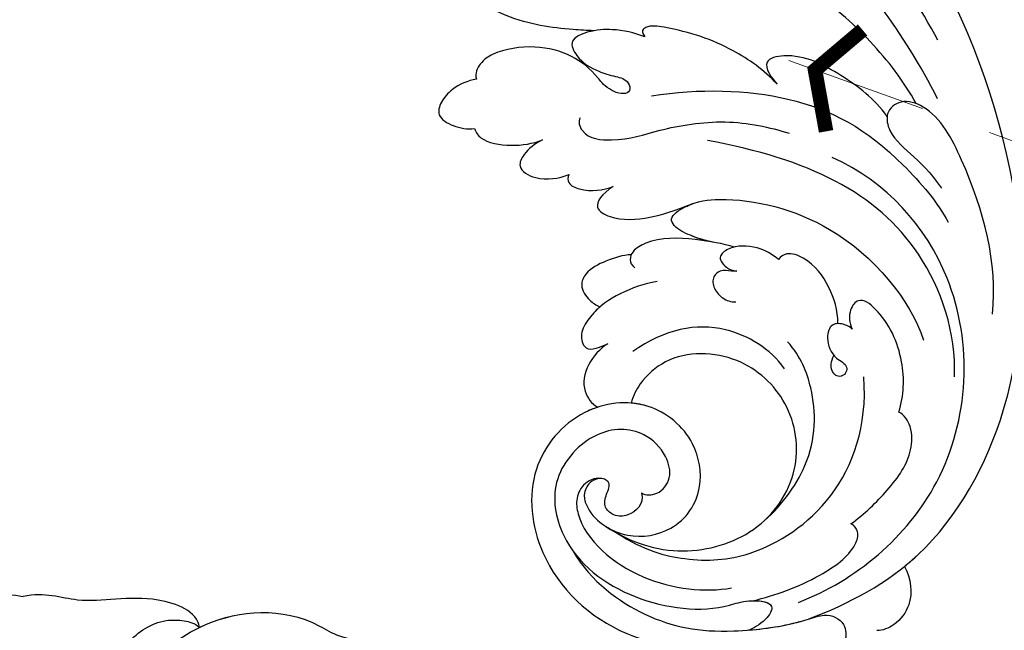
# Model space of a CAD drawing. Units: millimetres. Extents: x 42761 to 44021, y 431 to 1322.
# Drawn here: x 43240 to 43310, y 835 to 878 of the extents above; entities that cross this region are included whole.
import ezdxf

# ---------------------------------------------------------------- set-up
doc = ezdxf.new("R2010")
doc.units = ezdxf.units.MM
doc.linetypes.add('HIDDEN', pattern=[9.525, 6.35, -3.175])
for name, color, linetype in [('H-06.木作(細線)', 8, 'Continuous'), ('H-08.木作(細線)', 8, 'Continuous'), ('IE-DIM', 3, 'Continuous'), ('文字', 2, 'Continuous')]:
    doc.layers.add(name, color=color, linetype=linetype)
doc.styles.add('CHINA', font='SIMPLEX.shx')
doc.styles.add('新細明體', font='txt')
doc.dimstyles.new('3', dxfattribs={"dimtxt": 7.5, "dimasz": 2.25, "dimexe": 1.5, "dimexo": 1.5, "dimgap": 0.9, "dimtad": 2, "dimdec": 0, "dimtxsty": '新細明體', "dimblk": 'ARCHTICK', "dimcen": 5, "dimclrd": 8, "dimclre": 8, "dimclrt": 4, "dimadec": 0, "dimazin": 0, "dimtfac": 1, "dimtdec": 0, "dimtix": 1, "dimtmove": 2, "dimatfit": 3, "dimldrblk": 'OPEN90', "dimfxl": 1.25, "dimlwd": 9, "dimlwe": 9, "dimarcsym": 0})
doc.dimstyles.new('DN-1', dxfattribs={"dimtxt": 2.6, "dimasz": 1, "dimexe": 1, "dimexo": 2, "dimgap": 0.5, "dimtad": 1, "dimdec": 0, "dimzin": 9, "dimdsep": 46, "dimtxsty": 'CHINA', "dimblk": 'ARCHTICK', "dimcen": 2, "dimdle": 1, "dimclrd": 5, "dimclre": 8, "dimclrt": 4, "dimadec": 1, "dimazin": 2, "dimtfac": 0.416667, "dimtdec": 0, "dimtix": 1, "dimtmove": 2, "dimatfit": 0, "dimldrblk": 'CCC', "dimfxl": 4, "dimfxlon": 1, "dimtzin": 0, "dimlwd": 25, "dimlwe": 25, "dimarcsym": 0})

# ---------------------------------------------------------------- blocks, each defined once
blk = doc.blocks.new('SE-21101-d')
at = {"layer": 'H-08.木作(細線)'}
for points, knots in [([(-33.861, 1.729), (-32.578, 3.251), (-31.156, 8.907), (-34.227, 18.749), (-51.574, 24.527), (-75.126, 18.71), (-98.121, 7.388), (-110.162, -8.47), (-115.476, -16.712), (-117.4, -20.713), (-117.653, -21.262)], [0, 0, 0, 0, 2112.963609, 5929.073656, 11108.213885, 23687.687639, 35741.214513, 42669.018234, 47470.299078, 48224.506604, 48224.506604, 48224.506604, 48224.506604]), ([(-2.033, 14.668), (-2.475, 9.475), (-5.092, 1.454), (-11.142, -7.095), (-19.43, -7.997), (-22.846, -5.381), (-24.971, -5.422)], [0, 0, 0, 0, 6423.086045, 10536.656993, 13479.049365, 14408.438557, 14408.438557, 14408.438557, 14408.438557]), ([(-2.033, 14.668), (-2.475, 9.475), (-5.092, 1.454), (-11.142, -7.095), (-19.43, -7.997), (-22.846, -5.381), (-24.971, -5.422)], [0, 0, 0, 0, 6423.086045, 10536.656993, 13479.049365, 14408.438557, 14408.438557, 14408.438557, 14408.438557]), ([(-1.623, 11.549), (-1.861, 9.092), (-2.678, 4.857), (-4.475, -0.836), (-6.81, -5.003), (-9.487, -6.958), (-11.46, -6.884), (-12.228, -6.682), (-12.598, -6.373)], [0, 0, 0, 0, 2864.155766, 5723.28325, 7594.602679, 8827.386073, 9302.349524, 9716.969149, 9716.969149, 9716.969149, 9716.969149]), ([(-12.598, -6.373), (-12.755, -6.447), (-15.196, -7.536), (-19.43, -7.997), (-22.846, -5.381), (-24.971, -5.422)], [10329.334382, 10329.334382, 10329.334382, 10329.334382, 10536.656993, 13479.049365, 14408.438557, 14408.438557, 14408.438557, 14408.438557]), ([(-12.598, -6.373), (-12.423, -7.505), (-8.693, -9.013), (-4.366, -7.766), (-1.536, -8.914), (0, -8.565)], [0, 0, 0, 0, 1453.82165, 3742.690327, 5302.999697, 5302.999697, 5302.999697, 5302.999697]), ([(-12.598, -6.373), (-12.423, -7.505), (-8.693, -9.013), (-4.366, -7.766), (-1.536, -8.914), (0, -8.565)], [0, 0, 0, 0, 1453.82165, 3742.690327, 5302.999697, 5302.999697, 5302.999697, 5302.999697]), ([(-12.598, -6.373), (-12.423, -7.505), (-8.693, -9.013), (-4.366, -7.766), (-1.536, -8.914), (0, -8.565)], [0, 0, 0, 0, 1453.82165, 3742.690327, 5302.999697, 5302.999697, 5302.999697, 5302.999697]), ([(12.598, -6.373), (12.423, -7.505), (8.693, -9.013), (4.366, -7.766), (1.536, -8.914), (0, -8.565)], [0, 0, 0, 0, 1453.82165, 3742.690327, 5302.999697, 5302.999697, 5302.999697, 5302.999697]), ([(12.598, -6.373), (12.423, -7.505), (8.693, -9.013), (4.366, -7.766), (1.536, -8.914), (0, -8.565)], [0, 0, 0, 0, 1453.82165, 3742.690327, 5302.999697, 5302.999697, 5302.999697, 5302.999697]), ([(12.598, -6.373), (12.423, -7.505), (8.693, -9.013), (4.366, -7.766), (1.536, -8.914), (0, -8.565)], [0, 0, 0, 0, 1453.82165, 3742.690327, 5302.999697, 5302.999697, 5302.999697, 5302.999697])]:
    blk.add_open_spline(points, degree=3, knots=knots, dxfattribs=at)
blk = doc.blocks.new('SE-21040L-d')
at = {"layer": 'H-08.木作(細線)'}
for points, knots in [([(9.338, -58.103), (6.221, -58.49), (-0.739, -58.479), (-17.067, -47.764), (-23.155, -20.456), (-17.792, -0.019), (-14.582, 8.246)], [0, 0, 0, 0, 0.0218481, 0.0502928, 0.1297862, 0.1929434, 0.1929434, 0.1929434, 0.1929434]), ([(9.338, -58.103), (6.221, -58.49), (-0.739, -58.479), (-17.067, -47.764), (-23.155, -20.456), (-17.792, -0.019), (-14.582, 8.246)], [0, 0, 0, 0, 0.0218481, 0.0502928, 0.1297862, 0.1929434, 0.1929434, 0.1929434, 0.1929434]), ([(1.54, -57.988), (1.122, -57.907), (-3.096, -56.931), (-17.067, -47.764), (-23.155, -20.456), (-17.792, -0.019), (-14.582, 8.246)], [0.0187411, 0.0187411, 0.0187411, 0.0187411, 0.0218481, 0.0502928, 0.1297862, 0.1929434, 0.1929434, 0.1929434, 0.1929434]), ([(-16.196, -29.577), (-16.287, -24.25), (-15.096, -15.836), (-8.766, -7.251), (-3.631, -2.263), (-0.988, 2.464)], [0, 0, 0, 0, 0.03691785, 0.06035979, 0.08665228, 0.08665228, 0.08665228, 0.08665228]), ([(3.236, -13.776), (3.66, -13.527), (5.439, -12.452), (7.723, -10.794), (9.77, -7.838), (9.649, -6.894), (9.415, -6.654)], [0.04400495, 0.04400495, 0.04400495, 0.04400495, 0.04699325, 0.05672676, 0.06179923, 0.06461091, 0.06461091, 0.06461091, 0.06461091]), ([(3.236, -13.776), (3.66, -13.527), (5.439, -12.452), (7.723, -10.794), (9.77, -7.838), (9.649, -6.894), (9.415, -6.654)], [0.04400495, 0.04400495, 0.04400495, 0.04400495, 0.04699325, 0.05672676, 0.06179923, 0.06461091, 0.06461091, 0.06461091, 0.06461091]), ([(3.236, -13.776), (3.66, -13.527), (5.439, -12.452), (7.723, -10.794), (9.77, -7.838), (9.649, -6.894), (9.415, -6.654)], [0.04400495, 0.04400495, 0.04400495, 0.04400495, 0.04699325, 0.05672676, 0.06179923, 0.06461091, 0.06461091, 0.06461091, 0.06461091]), ([(0.21, -15.877), (0.731, -15.256), (1.836, -14.342), (3.358, -13.642), (5.169, -13.472), (5.203, -15.141), (4.476, -16.354), (3.484, -17.334), (2.677, -17.993), (2.961, -19.053), (3.784, -18.655), (4.451, -17.545), (4.6, -16.333), (5.349, -14.547), (7.366, -12.676), (9.891, -11.781), (11.434, -11.941), (12.169, -12.475), (12.26, -12.903)], [0, 0, 0, 0, 0.00564196, 0.00994033, 0.01281332, 0.01560462, 0.02032095, 0.02326247, 0.02559065, 0.02682027, 0.02903016, 0.02949147, 0.03188897, 0.0383762, 0.04520726, 0.0523302, 0.05534384, 0.05790032, 0.05790032, 0.05790032, 0.05790032]), ([(0.21, -15.877), (0.731, -15.256), (1.836, -14.342), (3.358, -13.642), (5.169, -13.472), (5.203, -15.141), (4.476, -16.354), (3.484, -17.334), (2.677, -17.993), (2.961, -19.053), (3.784, -18.655), (4.451, -17.545), (4.6, -16.333), (5.349, -14.547), (7.366, -12.676), (9.891, -11.781), (11.434, -11.941), (12.169, -12.475), (12.26, -12.903)], [0, 0, 0, 0, 0.00564196, 0.00994033, 0.01281332, 0.01560462, 0.02032095, 0.02326247, 0.02559065, 0.02682027, 0.02903016, 0.02949147, 0.03188897, 0.0383762, 0.04520726, 0.0523302, 0.05534384, 0.05790032, 0.05790032, 0.05790032, 0.05790032]), ([(3.236, -13.776), (3.379, -13.732), (3.954, -13.586), (5.169, -13.472), (5.203, -15.141), (4.476, -16.354), (3.484, -17.334), (2.677, -17.993), (2.961, -19.053), (3.784, -18.655), (4.451, -17.545), (4.6, -16.333), (5.349, -14.547), (7.366, -12.676), (9.891, -11.781), (11.434, -11.941), (12.169, -12.475), (12.26, -12.903)], [0.00891951, 0.00891951, 0.00891951, 0.00891951, 0.00994033, 0.01281332, 0.01560462, 0.02032095, 0.02326247, 0.02559065, 0.02682027, 0.02903016, 0.02949147, 0.03188897, 0.0383762, 0.04520726, 0.0523302, 0.05534384, 0.05790032, 0.05790032, 0.05790032, 0.05790032]), ([(12.26, -12.903), (12.841, -12.715), (13.966, -12.621), (15.252, -13.1), (16.058, -13.933), (15.277, -15.204), (14.509, -15.774), (14.026, -15.97)], [0, 0, 0, 0, 0.00421324, 0.00710041, 0.00964576, 0.0127914, 0.01639519, 0.01639519, 0.01639519, 0.01639519]), ([(12.26, -12.903), (12.841, -12.715), (13.966, -12.621), (15.252, -13.1), (16.058, -13.933), (15.277, -15.204), (14.509, -15.774), (14.026, -15.97)], [0, 0, 0, 0, 0.00421324, 0.00710041, 0.00964576, 0.0127914, 0.01639519, 0.01639519, 0.01639519, 0.01639519]), ([(12.26, -12.903), (12.841, -12.715), (13.966, -12.621), (15.252, -13.1), (16.058, -13.933), (15.277, -15.204), (14.509, -15.774), (14.026, -15.97)], [0, 0, 0, 0, 0.00421324, 0.00710041, 0.00964576, 0.0127914, 0.01639519, 0.01639519, 0.01639519, 0.01639519]), ([(-6.561, -23.281), (-6.185, -21.93), (-4.859, -19.25), (-2.529, -16.783), (-0.463, -15.253), (0.237, -15.352), (0.244, -15.682), (0.21, -15.877)], [0, 0, 0, 0, 0.00931907, 0.02153006, 0.02452028, 0.0253837, 0.02660765, 0.02660765, 0.02660765, 0.02660765]), ([(-6.561, -23.281), (-6.185, -21.93), (-4.859, -19.25), (-2.529, -16.783), (-0.463, -15.253), (0.237, -15.352), (0.244, -15.682), (0.21, -15.877)], [0, 0, 0, 0, 0.00931907, 0.02153006, 0.02452028, 0.0253837, 0.02660765, 0.02660765, 0.02660765, 0.02660765]), ([(14.026, -15.97), (14.074, -16.278), (13.968, -17.1), (12.293, -18.394), (10.856, -18.865), (10.128, -18.944)], [0, 0, 0, 0, 0.00218709, 0.00738635, 0.0126734, 0.0126734, 0.0126734, 0.0126734]), ([(14.026, -15.97), (14.074, -16.278), (13.968, -17.1), (12.293, -18.394), (10.856, -18.865), (10.128, -18.944)], [0, 0, 0, 0, 0.00218709, 0.00738635, 0.0126734, 0.0126734, 0.0126734, 0.0126734]), ([(14.026, -15.97), (14.074, -16.278), (13.968, -17.1), (12.293, -18.394), (10.856, -18.865), (10.128, -18.944)], [0, 0, 0, 0, 0.00218709, 0.00738635, 0.0126734, 0.0126734, 0.0126734, 0.0126734]), ([(-14.675, -29.164), (-14.668, -27.336), (-14.026, -23.655), (-12.68, -20.127), (-11.791, -18.561)], [0, 0, 0, 0, 0.01309304, 0.02629001, 0.02629001, 0.02629001, 0.02629001]), ([(6.991, -18.82), (7.288, -18.969), (7.492, -20.249), (5.115, -21.789), (2.383, -22.143), (-2.267, -23.714), (-4.646, -25.754), (-5.667, -26.783)], [0, 0, 0, 0, 0.00224613, 0.00730924, 0.01643562, 0.0271083, 0.03807255, 0.03807255, 0.03807255, 0.03807255]), ([(10.128, -18.944), (10.721, -18.942), (11.628, -19.084), (12.724, -19.885), (11.777, -21.466), (10.379, -21.935), (9.601, -22.036)], [0, 0, 0, 0, 0.00396779, 0.00637072, 0.00989079, 0.01502656, 0.01502656, 0.01502656, 0.01502656]), ([(10.128, -18.944), (10.721, -18.942), (11.628, -19.084), (12.724, -19.885), (11.777, -21.466), (10.379, -21.935), (9.601, -22.036)], [0, 0, 0, 0, 0.00396779, 0.00637072, 0.00989079, 0.01502656, 0.01502656, 0.01502656, 0.01502656]), ([(10.128, -18.944), (10.721, -18.942), (11.628, -19.084), (12.724, -19.885), (11.777, -21.466), (10.379, -21.935), (9.601, -22.036)], [0, 0, 0, 0, 0.00396779, 0.00637072, 0.00989079, 0.01502656, 0.01502656, 0.01502656, 0.01502656]), ([(1.763, -19.826), (-1.508, -20.933), (-7.696, -24.463), (-11.432, -30.19), (-12.745, -36.195), (-12.729, -37.723)], [0, 0, 0, 0, 0.02230469, 0.04619364, 0.05744011, 0.05744011, 0.05744011, 0.05744011]), ([(-12.421, -29.007), (-12.204, -27.427), (-11.043, -24.956), (-9.03, -21.947), (-6.189, -21.157), (-6.414, -22.778), (-6.561, -23.281)], [0, 0, 0, 0, 0.01026412, 0.02013501, 0.02345071, 0.02808003, 0.02808003, 0.02808003, 0.02808003]), ([(-12.421, -29.007), (-12.204, -27.427), (-11.043, -24.956), (-9.03, -21.947), (-6.189, -21.157), (-6.414, -22.778), (-6.561, -23.281)], [0, 0, 0, 0, 0.01026412, 0.02013501, 0.02345071, 0.02808003, 0.02808003, 0.02808003, 0.02808003]), ([(9.601, -22.036), (9.786, -22.145), (10.024, -22.633), (9.03, -23.814), (7.989, -24.145), (7.212, -24.268)], [0, 0, 0, 0, 0.001385385, 0.003381382, 0.009156763, 0.009156763, 0.009156763, 0.009156763]), ([(9.601, -22.036), (9.786, -22.145), (10.024, -22.633), (9.03, -23.814), (7.989, -24.145), (7.212, -24.268)], [0, 0, 0, 0, 0.001385385, 0.003381382, 0.009156763, 0.009156763, 0.009156763, 0.009156763]), ([(9.601, -22.036), (9.786, -22.145), (10.024, -22.633), (9.03, -23.814), (7.989, -24.145), (7.212, -24.268)], [0, 0, 0, 0, 0.001385385, 0.003381382, 0.009156763, 0.009156763, 0.009156763, 0.009156763]), ([(-7.95, -47.696), (-9.551, -44.974), (-11.043, -35.842), (-6.002, -29.074), (-0.285, -24.506)], [0, 0, 0, 0, 0.02203911, 0.06169767, 0.06169767, 0.06169767, 0.06169767]), ([(7.212, -24.268), (8.181, -24.34), (9.273, -24.856), (8.266, -26.49), (5.942, -27.56), (4.216, -27.807), (2.763, -28.002)], [0, 0, 0, 0, 0.00438119, 0.0076382, 0.01423868, 0.02048138, 0.02048138, 0.02048138, 0.02048138]), ([(7.212, -24.268), (8.181, -24.34), (9.273, -24.856), (8.266, -26.49), (5.942, -27.56), (4.216, -27.807), (2.763, -28.002)], [0, 0, 0, 0, 0.00438119, 0.0076382, 0.01423868, 0.02048138, 0.02048138, 0.02048138, 0.02048138]), ([(7.212, -24.268), (8.181, -24.34), (9.273, -24.856), (8.266, -26.49), (5.942, -27.56), (4.216, -27.807), (2.763, -28.002)], [0, 0, 0, 0, 0.00438119, 0.0076382, 0.01423868, 0.02048138, 0.02048138, 0.02048138, 0.02048138]), ([(2.606, -31.245), (3.112, -30.853), (3.894, -30.104), (4.693, -28.983), (4.732, -28.033), (2.681, -27.835), (-0.63, -29.193), (-6.322, -34.27), (-7.74, -41.344), (-7.238, -44.352)], [0, 0, 0, 0, 0.00453498, 0.00782441, 0.00936288, 0.01227638, 0.01830204, 0.03776581, 0.0627474, 0.0627474, 0.0627474, 0.0627474]), ([(2.606, -31.245), (3.112, -30.853), (3.894, -30.104), (4.693, -28.983), (4.732, -28.033), (3.618, -27.926), (2.957, -27.976), (2.771, -28.001)], [0, 0, 0, 0, 0.00453498, 0.00782441, 0.00936288, 0.01227638, 0.01351619, 0.01351619, 0.01351619, 0.01351619]), ([(2.773, -31.112), (3.212, -30.755), (3.937, -30.044), (4.693, -28.983), (4.732, -28.033), (3.618, -27.926), (2.957, -27.976), (2.771, -28.001)], [0.00050702, 0.00050702, 0.00050702, 0.00050702, 0.00453498, 0.00782441, 0.00936288, 0.01227638, 0.01351619, 0.01351619, 0.01351619, 0.01351619]), ([(-12.456, -44.999), (-14.515, -41.94), (-15.749, -36.635), (-15.79, -30.247), (-13.945, -28.34), (-12.436, -28.621), (-11.895, -30.357), (-12.927, -32.666), (-13.344, -34.408), (-13.451, -35.363)], [0, 0, 0, 0, 0.02682485, 0.03807025, 0.0423855, 0.04599201, 0.04899095, 0.05459881, 0.06144607, 0.06144607, 0.06144607, 0.06144607]), ([(-12.456, -44.999), (-14.515, -41.94), (-15.749, -36.635), (-15.79, -30.247), (-13.945, -28.34), (-12.436, -28.621), (-11.895, -30.357), (-12.927, -32.666), (-13.344, -34.408), (-13.451, -35.363)], [0, 0, 0, 0, 0.02682485, 0.03807025, 0.0423855, 0.04599201, 0.04899095, 0.05459881, 0.06144607, 0.06144607, 0.06144607, 0.06144607]), ([(8.36, -29.168), (8.885, -28.912), (10.149, -28.689), (11.656, -28.636), (12.714, -29.429), (12.601, -30.555), (12.277, -31.165), (12.089, -31.418)], [0, 0, 0, 0, 0.00438014, 0.00847507, 0.01063187, 0.0134524, 0.01532182, 0.01532182, 0.01532182, 0.01532182]), ([(8.36, -29.168), (8.885, -28.912), (10.149, -28.689), (11.656, -28.636), (12.714, -29.429), (12.601, -30.555), (12.277, -31.165), (12.089, -31.418)], [0, 0, 0, 0, 0.00438014, 0.00847507, 0.01063187, 0.0134524, 0.01532182, 0.01532182, 0.01532182, 0.01532182]), ([(8.36, -29.168), (8.885, -28.912), (10.149, -28.689), (11.656, -28.636), (12.714, -29.429), (12.601, -30.555), (12.277, -31.165), (12.089, -31.418)], [0, 0, 0, 0, 0.00438014, 0.00847507, 0.01063187, 0.0134524, 0.01532182, 0.01532182, 0.01532182, 0.01532182]), ([(1.588, -32.137), (2.18, -31.563), (3.865, -30.203), (6.247, -28.868), (8.306, -28.905), (8.81, -29.595), (8.58, -30.107)], [0, 0, 0, 0, 0.0072267, 0.01558182, 0.01831144, 0.02167577, 0.02167577, 0.02167577, 0.02167577]), ([(1.588, -32.137), (2.18, -31.563), (3.865, -30.203), (6.247, -28.868), (7.923, -28.898), (8.294, -29.117), (8.36, -29.168)], [0, 0, 0, 0, 0.0072267, 0.01558182, 0.01831144, 0.01898515, 0.01898515, 0.01898515, 0.01898515]), ([(2.773, -31.112), (3.102, -30.855), (4.405, -29.9), (6.247, -28.868), (7.923, -28.898), (8.294, -29.117), (8.36, -29.168)], [0.00414997, 0.00414997, 0.00414997, 0.00414997, 0.0072267, 0.01558182, 0.01831144, 0.01898515, 0.01898515, 0.01898515, 0.01898515]), ([(9.424, -56.714), (5.106, -57.234), (-4.83, -55.191), (-12.511, -42.515), (-10.201, -33.108), (-7.583, -29.762)], [0, 0, 0, 0, 0.03163473, 0.06647419, 0.09396248, 0.09396248, 0.09396248, 0.09396248]), ([(7.627, -31.733), (8.5, -31.426), (10.314, -31.168), (12.437, -31.353), (14.223, -32.338), (14.601, -33.734), (13.781, -33.95), (12.81, -34.003)], [0, 0, 0, 0, 0.00688403, 0.01331751, 0.01601002, 0.01883885, 0.02330932, 0.02330932, 0.02330932, 0.02330932]), ([(12.089, -31.418), (12.389, -31.487), (13.073, -31.704), (14.223, -32.338), (14.601, -33.734), (13.781, -33.95), (12.81, -34.003)], [0.01114288, 0.01114288, 0.01114288, 0.01114288, 0.01331751, 0.01601002, 0.01883885, 0.02330932, 0.02330932, 0.02330932, 0.02330932]), ([(12.089, -31.418), (12.389, -31.487), (13.073, -31.704), (14.223, -32.338), (14.601, -33.734), (13.781, -33.95), (12.81, -34.003)], [0.01114288, 0.01114288, 0.01114288, 0.01114288, 0.01331751, 0.01601002, 0.01883885, 0.02330932, 0.02330932, 0.02330932, 0.02330932]), ([(-0.769, -34.4), (-0.553, -33.839), (0.108, -32.818), (1.638, -31.927), (2.837, -32.152), (2.953, -32.744), (2.752, -33.401), (2.234, -33.737)], [0, 0, 0, 0, 0.00415422, 0.00895316, 0.01098179, 0.01224606, 0.01545656, 0.01545656, 0.01545656, 0.01545656]), ([(-0.769, -34.4), (-0.553, -33.839), (0.108, -32.818), (1.638, -31.927), (2.837, -32.152), (2.953, -32.744), (2.752, -33.401), (2.234, -33.737)], [0, 0, 0, 0, 0.00415422, 0.00895316, 0.01098179, 0.01224606, 0.01545656, 0.01545656, 0.01545656, 0.01545656]), ([(2.234, -33.737), (2.354, -33.706), (2.701, -33.484), (3.194, -33.088), (4.026, -33.273), (4.316, -34.099), (4.081, -35.029), (3.653, -35.496), (3.339, -35.651)], [0, 0, 0, 0, 0.00092731, 0.0028647, 0.00436648, 0.00637864, 0.00851024, 0.0108271, 0.0108271, 0.0108271, 0.0108271]), ([(2.234, -33.737), (2.354, -33.706), (2.701, -33.484), (3.194, -33.088), (4.026, -33.273), (4.316, -34.099), (4.081, -35.029), (3.653, -35.496), (3.339, -35.651)], [0, 0, 0, 0, 0.00092731, 0.0028647, 0.00436648, 0.00637864, 0.00851024, 0.0108271, 0.0108271, 0.0108271, 0.0108271]), ([(-2.378, -40.432), (-2.836, -39.589), (-3.171, -37.709), (-2.847, -35.613), (-1.687, -34.225), (-0.981, -34.28), (-0.769, -34.4)], [0.02347723, 0.02347723, 0.02347723, 0.02347723, 0.02948326, 0.03630714, 0.03915424, 0.04089779, 0.04089779, 0.04089779, 0.04089779]), ([(-2.378, -40.432), (-2.836, -39.589), (-3.171, -37.709), (-2.847, -35.613), (-1.687, -34.225), (-0.981, -34.28), (-0.769, -34.4)], [0.02347723, 0.02347723, 0.02347723, 0.02347723, 0.02948326, 0.03630714, 0.03915424, 0.04089779, 0.04089779, 0.04089779, 0.04089779]), ([(12.81, -34.003), (13.487, -34.039), (14.966, -34.646), (16.012, -35.973), (15.856, -37.269), (15.58, -37.672)], [0, 0, 0, 0, 0.00436193, 0.00930026, 0.01290138, 0.01290138, 0.01290138, 0.01290138]), ([(12.81, -34.003), (13.487, -34.039), (14.966, -34.646), (16.012, -35.973), (15.856, -37.269), (15.58, -37.672)], [0, 0, 0, 0, 0.00436193, 0.00930026, 0.01290138, 0.01290138, 0.01290138, 0.01290138]), ([(12.81, -34.003), (13.487, -34.039), (14.966, -34.646), (16.012, -35.973), (15.856, -37.269), (15.58, -37.672)], [0, 0, 0, 0, 0.00436193, 0.00930026, 0.01290138, 0.01290138, 0.01290138, 0.01290138]), ([(2.494, -41.502), (2.743, -39.743), (4.834, -36.165), (8.714, -34.98), (11.486, -35.326)], [0, 0, 0, 0, 0.01243879, 0.02829692, 0.02829692, 0.02829692, 0.02829692]), ([(19.057, -45.472), (18.019, -47.357), (15.326, -50.05), (9.523, -51.213), (4.748, -48.577), (3.098, -43.85), (4.756, -38.978), (8.837, -36.649), (11.984, -37.414), (12.971, -38.144), (13.331, -38.533)], [0, 0, 0, 0, 0.01168389, 0.02312328, 0.03546629, 0.04774015, 0.05911194, 0.07122617, 0.0769274, 0.0807972, 0.0807972, 0.0807972, 0.0807972]), ([(19.057, -45.472), (18.019, -47.357), (15.326, -50.05), (9.523, -51.213), (4.748, -48.577), (3.098, -43.85), (4.756, -38.978), (8.837, -36.649), (11.984, -37.414), (12.971, -38.144), (13.331, -38.533)], [0, 0, 0, 0, 0.01168389, 0.02312328, 0.03546629, 0.04774015, 0.05911194, 0.07122617, 0.0769274, 0.0807972, 0.0807972, 0.0807972, 0.0807972]), ([(19.057, -45.472), (18.019, -47.357), (15.326, -50.05), (9.523, -51.213), (4.748, -48.577), (3.098, -43.85), (4.756, -38.978), (8.837, -36.649), (11.984, -37.414), (12.971, -38.144), (13.331, -38.533)], [0, 0, 0, 0, 0.01168389, 0.02312328, 0.03546629, 0.04774015, 0.05911194, 0.07122617, 0.0769274, 0.0807972, 0.0807972, 0.0807972, 0.0807972]), ([(15.688, -44.533), (15.887, -45.39), (17.09, -45.644), (18.109, -45.22), (18.572, -44.296), (18.103, -43.521), (17.213, -42.948), (17.634, -42.231), (18.539, -42.04), (19.387, -42.586), (19.824, -44.262), (18.473, -46.995), (14.642, -48.226), (11.613, -46.563), (10.355, -42.756), (12.068, -38.725), (16.847, -36.908), (22.293, -39.128), (24.827, -45.83), (22.401, -52.781), (17.173, -56.696), (13.827, -60.047), (14.714, -63.527), (16.465, -64.659), (17.688, -65.329), (15.626, -67.391), (13.021, -68.204), (9.817, -67.603), (8.71, -66.043), (8.436, -65.093)], [0, 0, 0, 0, 0.0052458, 0.0081198, 0.0098848, 0.0120424, 0.0140667, 0.0159371, 0.017816, 0.0202036, 0.0223723, 0.0308958, 0.037809, 0.0466314, 0.0538731, 0.0637774, 0.0748065, 0.0877538, 0.1023365, 0.1227662, 0.1379927, 0.1462017, 0.1546335, 0.1584807, 0.1606674, 0.1650162, 0.1728591, 0.1801803, 0.1862985, 0.1862985, 0.1862985, 0.1862985]), ([(19.057, -45.472), (18.782, -45.954), (17.701, -47.243), (14.642, -48.226), (11.613, -46.563), (10.355, -42.756), (12.068, -38.725), (16.847, -36.908), (22.293, -39.128), (24.827, -45.83), (22.401, -52.781), (17.173, -56.696), (13.827, -60.047), (14.714, -63.527), (16.465, -64.659), (17.688, -65.329), (15.626, -67.391), (13.021, -68.204), (9.817, -67.603), (8.71, -66.043), (8.436, -65.093)], [0.027257, 0.027257, 0.027257, 0.027257, 0.0308958, 0.037809, 0.0466314, 0.0538731, 0.0637774, 0.0748065, 0.0877538, 0.1023365, 0.1227662, 0.1379927, 0.1462017, 0.1546335, 0.1584807, 0.1606674, 0.1650162, 0.1728591, 0.1801803, 0.1862985, 0.1862985, 0.1862985, 0.1862985]), ([(15.581, -37.67), (15.91, -37.613), (18.071, -37.407), (22.293, -39.128), (24.827, -45.83), (22.401, -52.781), (17.173, -56.696), (13.827, -60.047), (14.714, -63.527), (16.465, -64.659), (17.688, -65.329), (15.626, -67.391), (13.021, -68.204), (9.817, -67.603), (8.71, -66.043), (8.436, -65.093)], [0.0724431, 0.0724431, 0.0724431, 0.0724431, 0.0748065, 0.0877538, 0.1023365, 0.1227662, 0.1379927, 0.1462017, 0.1546335, 0.1584807, 0.1606674, 0.1650162, 0.1728591, 0.1801803, 0.1862985, 0.1862985, 0.1862985, 0.1862985]), ([(19.057, -45.472), (18.782, -45.954), (17.701, -47.243), (14.642, -48.226), (11.613, -46.563), (10.355, -42.756), (11.575, -39.885), (12.985, -38.753), (13.331, -38.533)], [0.027257, 0.027257, 0.027257, 0.027257, 0.03089579, 0.03780899, 0.0466314, 0.05387308, 0.06377737, 0.06669807, 0.06669807, 0.06669807, 0.06669807]), ([(15.688, -44.533), (15.509, -44.857), (14.665, -45.284), (13.235, -44.68), (12.755, -42.81), (13.592, -40.33), (16.595, -38.845), (21.086, -40.447), (22.702, -45.64), (20.071, -51.265), (15.502, -54.402), (12.524, -54.806), (10.736, -56.012), (12.23, -56.836), (13.186, -56.836), (13.497, -56.801)], [0, 0, 0, 0, 0.00287162, 0.0063202, 0.00985043, 0.01492845, 0.02327107, 0.03277473, 0.04245148, 0.05861259, 0.07486076, 0.07830307, 0.08228535, 0.08508245, 0.08878364, 0.08878364, 0.08878364, 0.08878364]), ([(-3.258, -48.057), (-4.161, -47.173), (-5.456, -44.92), (-5.689, -41.526), (-4.676, -39.435), (-3.532, -39.912), (-3.093, -40.767), (-3.106, -41.261)], [0, 0, 0, 0, 0.00850192, 0.01844715, 0.02227666, 0.02476172, 0.02770292, 0.02770292, 0.02770292, 0.02770292]), ([(-3.258, -48.057), (-4.161, -47.173), (-5.456, -44.92), (-5.689, -41.526), (-4.676, -39.435), (-3.532, -39.912), (-3.093, -40.767), (-3.106, -41.261)], [0, 0, 0, 0, 0.00850192, 0.01844715, 0.02227666, 0.02476172, 0.02770292, 0.02770292, 0.02770292, 0.02770292]), ([(9.159, -50.484), (7.489, -50.145), (3.511, -48.287), (1.378, -44.224), (1.066, -41.309), (1.4, -39.894)], [0, 0, 0, 0, 0.00981676, 0.02230861, 0.03041047, 0.03041047, 0.03041047, 0.03041047]), ([(-3.106, -41.261), (-3.034, -41.056), (-2.754, -40.638), (-1.942, -40.113), (-1.065, -41.02), (-0.888, -42.472), (-1.731, -43.395), (-1.166, -43.926), (-0.518, -43.793), (-0.282, -43.101), (-0.698, -42.591), (-1.059, -42.3)], [0, 0, 0, 0, 0.00156719, 0.00381256, 0.00626113, 0.00955938, 0.01178808, 0.01348026, 0.01356767, 0.01537477, 0.01820482, 0.01820482, 0.01820482, 0.01820482]), ([(-3.106, -41.261), (-3.034, -41.056), (-2.754, -40.638), (-1.942, -40.113), (-1.065, -41.02), (-0.888, -42.472), (-1.731, -43.395), (-1.166, -43.926), (-0.518, -43.793), (-0.282, -43.101), (-0.698, -42.591), (-1.059, -42.3)], [0, 0, 0, 0, 0.00156719, 0.00381256, 0.00626113, 0.00955938, 0.01178808, 0.01348026, 0.01356767, 0.01537477, 0.01820482, 0.01820482, 0.01820482, 0.01820482]), ([(17.584, -42.42), (17.952, -42.04), (19.065, -41.92), (20.047, -42.711), (20.991, -45.228), (18.924, -50.384), (14.984, -52.972), (13.185, -53.557)], [0, 0, 0, 0, 0.00248223, 0.00516556, 0.00810775, 0.02356009, 0.03866253, 0.03866253, 0.03866253, 0.03866253]), ([(17.584, -42.42), (17.952, -42.04), (19.065, -41.92), (20.047, -42.711), (20.991, -45.228), (18.924, -50.384), (14.984, -52.972), (13.185, -53.557)], [0, 0, 0, 0, 0.00248223, 0.00516556, 0.00810775, 0.02356009, 0.03866253, 0.03866253, 0.03866253, 0.03866253]), ([(18.575, -46.275), (17.444, -48.264), (14.992, -50.554), (8.96, -53.292), (0.665, -51.179), (-2.238, -44.668)], [0, 0, 0, 0, 0.0116296, 0.0250191, 0.05951779, 0.05951779, 0.05951779, 0.05951779]), ([(21.946, -45.929), (21.839, -48.49), (19.622, -52.942), (15.741, -56.042), (10.686, -57.944), (7.963, -58.3), (7.062, -59.483), (7.823, -61.07), (9.009, -61.334), (10.026, -60.98)], [0, 0, 0, 0, 0.01589194, 0.0326652, 0.04380014, 0.04663877, 0.05083849, 0.05418662, 0.05918927, 0.05918927, 0.05918927, 0.05918927]), ([(3.494, -53.508), (2.349, -53.352), (-0.201, -52.616), (-2.528, -51.401), (-3.607, -49.565), (-3.531, -48.41), (-3.258, -48.057)], [0, 0, 0, 0, 0.00776224, 0.01637693, 0.02066531, 0.02385286, 0.02385286, 0.02385286, 0.02385286]), ([(3.494, -53.508), (2.349, -53.352), (-0.201, -52.616), (-2.528, -51.401), (-3.607, -49.565), (-3.531, -48.41), (-3.258, -48.057)], [0, 0, 0, 0, 0.00776224, 0.01637693, 0.02066531, 0.02385286, 0.02385286, 0.02385286, 0.02385286]), ([(12.254, -55.08), (10.689, -55.493), (7.799, -55.904), (4.401, -55.488), (3.254, -54.362), (3.316, -53.719), (3.494, -53.508)], [0, 0, 0, 0, 0.01217578, 0.02025135, 0.02274274, 0.02460018, 0.02460018, 0.02460018, 0.02460018]), ([(12.254, -55.08), (10.689, -55.493), (7.799, -55.904), (4.401, -55.488), (3.254, -54.362), (3.316, -53.719), (3.494, -53.508)], [0, 0, 0, 0, 0.01217578, 0.02025135, 0.02274274, 0.02460018, 0.02460018, 0.02460018, 0.02460018]), ([(12.254, -55.08), (11.737, -55.346), (10.817, -56.057), (12.23, -56.836), (13.186, -56.836), (13.497, -56.801)], [0.078875059, 0.078875059, 0.078875059, 0.078875059, 0.08228535, 0.085082454, 0.088783641, 0.088783641, 0.088783641, 0.088783641]), ([(13.497, -56.801), (12.221, -57.352), (10.336, -57.99), (7.963, -58.3), (7.062, -59.483), (7.823, -61.07), (9.009, -61.334), (10.026, -60.98)], [0.03500133, 0.03500133, 0.03500133, 0.03500133, 0.04380014, 0.04663877, 0.05083849, 0.05418662, 0.05918927, 0.05918927, 0.05918927, 0.05918927]), ([(1.54, -57.988), (1.545, -58.989), (2.125, -60.518), (3.885, -61.411), (5.062, -61.321), (5.434, -61.105)], [0, 0, 0, 0, 0.00687095, 0.01132044, 0.01413399, 0.01413399, 0.01413399, 0.01413399]), ([(1.54, -57.988), (1.545, -58.989), (2.125, -60.518), (3.885, -61.411), (5.062, -61.321), (5.434, -61.105)], [0, 0, 0, 0, 0.00687095, 0.01132044, 0.01413399, 0.01413399, 0.01413399, 0.01413399]), ([(1.54, -57.988), (1.545, -58.989), (2.125, -60.518), (3.885, -61.411), (5.062, -61.321), (5.434, -61.105)], [0, 0, 0, 0, 0.00687095, 0.01132044, 0.01413399, 0.01413399, 0.01413399, 0.01413399])]:
    blk.add_open_spline(points, degree=3, knots=knots, dxfattribs=at)
blk.add_open_spline([(-18.173, -25.897), (-18.146, -20.949), (-17.502, -13.344), (-13.827, -4.92)], degree=3, dxfattribs=at)
blk = doc.blocks.new('_ArchTick')
at = {"color": 0, "linetype": 'ByBlock', "const_width": 0.15}
blk.add_lwpolyline([(-0.5, -0.5), (0.5, 0.5)], dxfattribs=at)
blk = doc.blocks.new('CCC')
at = {"layer": 'IE-DIM', "color": 4, "linetype": 'Continuous', "const_width": 0.432}
blk.add_lwpolyline([(-1.763, 1.611), (-0.837, 0.007), (-1.763, -1.597)], dxfattribs=at)
blk = doc.blocks.new('*D386')
at = {"layer": 'DEFPOINTS', "color": 0, "transparency": 16777216}
for p in [(43422.596, 1104.683), (43019.272, 725.558), (43422.596, 725.558)]:
    blk.add_point(p, dxfattribs=at)
at = {"layer": 'H-06.木作(細線)', "color": 8, "linetype": 'HIDDEN', "lineweight": 9, "transparency": 16777216}
for p, q in [((43421.096, 1104.683), (43017.772, 1104.683)), ((43421.096, 725.558), (43017.772, 725.558))]:
    blk.add_line(p, q, dxfattribs=at)
at = {"layer": 'H-06.木作(細線)', "color": 8, "lineweight": 9, "transparency": 16777216}
blk.add_line((43019.272, 1104.683), (43019.272, 725.558), dxfattribs=at)
at = {"layer": 'H-06.木作(細線)', "color": 8, "lineweight": 9, "transparency": 16777216, "xscale": 2.25, "yscale": 2.25, "zscale": 2.25}
for p, rotation in [((43019.272, 1104.683), 90), ((43019.272, 725.558), 270)]:
    blk.add_blockref('_ArchTick', p, dxfattribs=dict(at, rotation=rotation))
at = {"layer": 'H-06.木作(細線)', "color": 4, "transparency": 16777216, "insert": (43014.147, 915.12), "char_height": 7.5, "attachment_point": 5, "rotation": 90, "style": '新細明體'}
blk.add_mtext('379', dxfattribs=at)
blk = doc.blocks.new('_Open90')
at = {"color": 0, "linetype": 'ByBlock', "lineweight": -2}
for p, q in [((-0.5, 0.5), (0, 0)), ((0, 0), (-1, 0)), ((0, 0), (-0.5, -0.5))]:
    blk.add_line(p, q, dxfattribs=at)
blk = doc.blocks.new('*D387')
at = {"layer": 'DEFPOINTS', "color": 0, "transparency": 16777216}
for p in [(43057.244, 1104.683), (43422.596, 1104.683), (43422.596, 690.184)]:
    blk.add_point(p, dxfattribs=at)
at = {"layer": 'H-06.木作(細線)', "color": 8, "linetype": 'HIDDEN', "lineweight": 9, "transparency": 16777216}
for p, q in [((43057.244, 1103.183), (43057.244, 688.684)), ((43422.596, 1103.183), (43422.596, 688.684))]:
    blk.add_line(p, q, dxfattribs=at)
at = {"layer": 'H-06.木作(細線)', "color": 8, "lineweight": 9, "transparency": 16777216}
blk.add_line((43057.244, 690.184), (43422.596, 690.184), dxfattribs=at)
at = {"layer": 'H-06.木作(細線)', "color": 8, "lineweight": 9, "transparency": 16777216, "xscale": 2.25, "yscale": 2.25, "zscale": 2.25, "rotation": 180}
blk.add_blockref('_ArchTick', (43057.244, 690.184), dxfattribs=at)
at = {"layer": 'H-06.木作(細線)', "color": 8, "lineweight": 9, "transparency": 16777216, "xscale": 2.25, "yscale": 2.25, "zscale": 2.25}
blk.add_blockref('_ArchTick', (43422.596, 690.184), dxfattribs=at)
at = {"layer": 'H-06.木作(細線)', "color": 4, "transparency": 16777216, "insert": (43239.92, 685.038), "char_height": 7.5, "attachment_point": 5, "style": '新細明體'}
blk.add_mtext('365', dxfattribs=at)

msp = doc.modelspace()

# ---------------------------------------------------------------- block references
at = {"xscale": -1, "rotation": 27.9306349487714}
msp.add_blockref('SE-21040L-d', (43277.243, 891.245), dxfattribs=at)
at = {"rotation": 180}
msp.add_blockref('SE-21101-d', (43240.081, 828.569), dxfattribs=at)

# ---------------------------------------------------------------- dimensions: what is measured, and where the dimension line sits
at = {"layer": 'H-06.木作(細線)'}
dim = msp.add_linear_dim(base=(43019.272, 725.558), p1=(43422.596, 1104.683), p2=(43422.596, 725.558), angle=90, dimstyle='3', dxfattribs=at)
dim.commit()
dim.dimension.update_dxf_attribs({"geometry": '*D386', "text_midpoint": (43014.147, 915.12)})
dim = msp.add_linear_dim(base=(43422.596, 690.184), p1=(43057.244, 1104.683), p2=(43422.596, 1104.683), dimstyle='3', dxfattribs=at)
dim.commit()
dim.dimension.update_dxf_attribs({"geometry": '*D387', "text_midpoint": (43239.92, 685.038)})

# ---------------------------------------------------------------- leaders
at = {"layer": '文字', "color": 4, "linetype": 'HIDDEN', "ltscale": 1.6}
msp.add_leader([(43294.768, 875.441), (43439.711, 823.296), (43470.088, 823.296)], dimstyle='DN-1', override={"dimasz": 2.4, "dimtad": 0, "dimclrd": 8, "dimlwd": 15}, dxfattribs=at)

doc.saveas('drawing.dxf')
